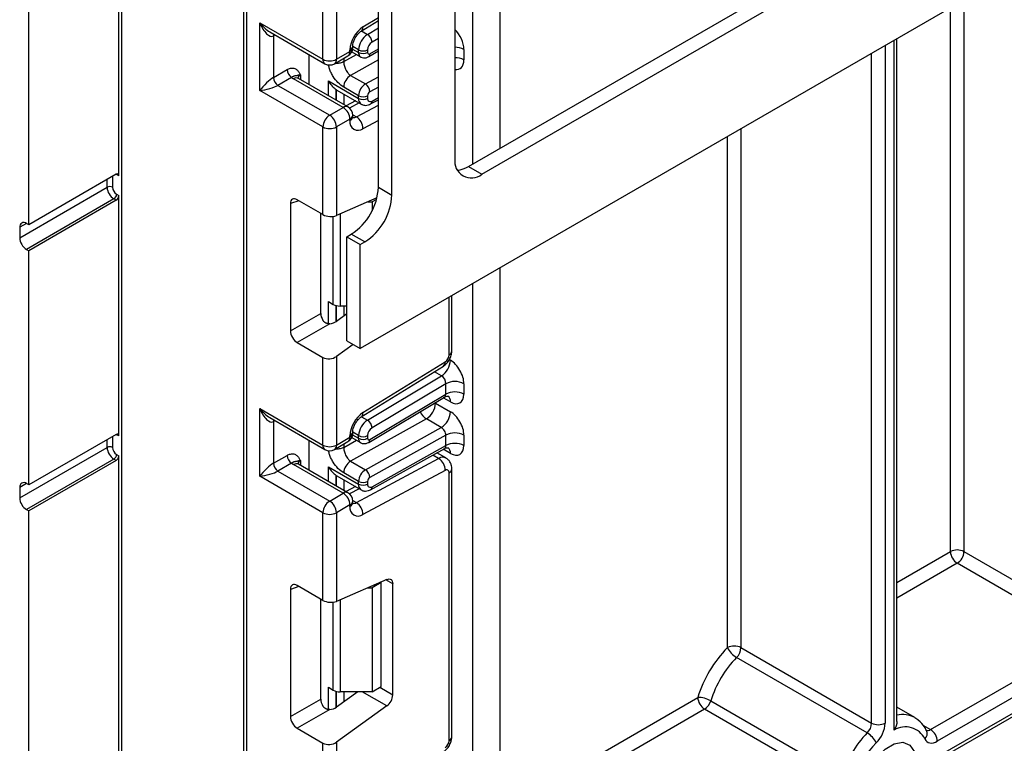
# Model space of a CAD drawing. Units: millimetres. Extents: x 0 to 418, y -29 to 291.
# Drawn here: x 321 to 336, y 178 to 190 of the extents above; entities that cross this region are included whole.
import ezdxf

# ---------------------------------------------------------------- set-up
doc = ezdxf.new("R2010")
doc.units = ezdxf.units.MM

msp = doc.modelspace()

# ---------------------------------------------------------------- linework, layer by layer
at = {"color": 7, "linetype": 'Continuous', "lineweight": 25}
for p, q in [((396.551741, 225.289269), (325.911774, 184.509684)), ((322.164108, 194.593625), (322.164108, 176.221456)), ((324.07886, 193.488262), (324.07886, 147.521789)), ((322.121681, 187.220257), (322.121681, 192.005186)), ((327.60883, 187.367378), (335.104162, 191.694341)), ((327.679541, 187.408198), (327.679541, 191.572397)), ((327.820962, 187.244917), (335.316294, 191.57188)), ((328.103805, 191.375303), (328.103805, 187.653121)), ((320.707468, 186.452841), (320.707468, 191.188778)), ((327.396698, 190.765296), (327.396698, 187.489919)), ((325.324875, 189.048076), (325.324875, 190.423758)), ((325.537007, 190.438797), (325.537007, 189.048076)), ((326.194616, 187.040894), (326.194616, 190.316272)), ((326.406749, 186.918433), (326.406749, 190.19381)), ((325.926623, 189.490272), (326.194616, 189.655788)), ((324.334926, 189.619561), (325.324875, 189.048076)), ((324.334926, 188.558058), (324.334926, 189.619561)), ((324.491008, 189.478718), (325.355947, 188.979399)), ((324.547058, 189.415426), (324.547058, 188.762194)), ((334.334923, 178.656826), (334.334923, 189.372265)), ((325.537007, 189.048076), (325.749139, 189.170537)), ((325.749139, 189.170537), (325.749139, 189.193662)), ((325.793073, 189.231768), (325.793073, 189.254893)), ((325.884904, 189.155257), (325.884904, 189.196753)), ((326.026325, 189.196753), (326.026325, 189.155257)), ((326.042875, 189.090177), (326.194616, 189.180834)), ((327.538119, 189.203285), (327.538119, 189.039952)), ((325.107086, 188.652884), (325.107086, 189.123063)), ((325.505935, 188.979399), (325.718067, 189.10186)), ((325.778, 189.166232), (325.915976, 189.08658)), ((324.547058, 188.762194), (324.762157, 188.886368)), ((324.832867, 188.763893), (324.617768, 188.639719)), ((325.643073, 188.292746), (324.865256, 188.74177)), ((325.718067, 188.300172), (324.94025, 188.749196)), ((325.410848, 188.709173), (325.884904, 188.435506)), ((325.759476, 188.796521), (325.992821, 188.661813)), ((325.324875, 187.986573), (324.334926, 188.558058)), ((324.617768, 188.639719), (325.430941, 188.170284)), ((325.531645, 188.572218), (325.543111, 188.565229)), ((325.543083, 188.565182), (325.926333, 188.343937)), ((325.884904, 188.477052), (325.651558, 188.611759)), ((325.834903, 188.396718), (325.687724, 188.317688)), ((325.884904, 188.435506), (325.884904, 188.477052)), ((326.026325, 188.477052), (326.026325, 188.435506)), ((326.07376, 188.347435), (326.194616, 188.414768)), ((325.430941, 188.170284), (325.643073, 188.292746)), ((325.749139, 188.109034), (325.537007, 187.986573)), ((325.749139, 188.085909), (325.749139, 188.109034)), ((325.793073, 188.147139), (325.793073, 188.170264)), ((325.324875, 186.610891), (325.324875, 187.986573)), ((325.537007, 187.986573), (325.537007, 186.595852)), ((327.60883, 187.367378), (327.820962, 187.244917)), ((322.079255, 187.244757), (320.707468, 186.452841)), ((322.022686, 187.203917), (322.022686, 187.040609)), ((322.121681, 187.220257), (322.086326, 187.240667)), ((320.566046, 186.248693), (321.937834, 187.040609)), ((326.194616, 187.040894), (326.406749, 186.918433)), ((322.0439, 186.856897), (320.672113, 186.064981)), ((322.079255, 186.836487), (322.0439, 186.856897)), ((322.086326, 186.930382), (322.121681, 186.909972)), ((322.121681, 183.137553), (322.121681, 186.909972)), ((326.172667, 186.872682), (325.537007, 186.595852)), ((322.079255, 186.836487), (320.707468, 186.044571)), ((324.814416, 186.784004), (324.814416, 184.786719)), ((325.324875, 186.610891), (324.919691, 186.844798)), ((326.029029, 186.810128), (326.097036, 186.810128)), ((326.166814, 186.85041), (326.097036, 186.810128)), ((326.097036, 186.810128), (326.097036, 186.671969)), ((325.290773, 185.061723), (325.290773, 186.630577)), ((320.566046, 186.412001), (320.566046, 186.248693)), ((320.707468, 186.452841), (320.672113, 186.473252)), ((325.699642, 186.265227), (325.770352, 186.306047)), ((325.699642, 186.265227), (325.911774, 186.142766)), ((325.699642, 184.632145), (325.699642, 186.265227)), ((325.982484, 186.183586), (325.770352, 186.306047)), ((325.911774, 186.142766), (325.982484, 186.183586)), ((325.911774, 184.509684), (325.911774, 186.142766)), ((320.672113, 186.064981), (320.707468, 186.044571)), ((320.707468, 182.370137), (320.707468, 186.044571)), ((328.103805, 185.775117), (328.103805, 99.319576)), ((327.679541, 99.074654), (327.679541, 185.530194)), ((327.348708, 184.469908), (327.348708, 185.339209)), ((325.410848, 185.246611), (325.487416, 185.202409)), ((325.699642, 185.177046), (325.593482, 185.177046)), ((324.814416, 184.786719), (325.290773, 185.061723)), ((325.699642, 185.052454), (325.537007, 184.935507)), ((325.430913, 184.899509), (324.919691, 184.604376)), ((324.919691, 184.604376), (325.324875, 184.370469)), ((325.799684, 184.574392), (325.537007, 184.385507)), ((325.699642, 184.632145), (325.911774, 184.509684)), ((325.537007, 184.385507), (325.537007, 182.994786)), ((325.324875, 182.994786), (325.324875, 184.370469)), ((325.926623, 183.436982), (327.21611, 184.233387)), ((325.953868, 183.503373), (327.243355, 184.299778)), ((326.023857, 183.386963), (327.187034, 184.081897)), ((327.255277, 183.957935), (326.095802, 183.265214)), ((327.255277, 183.794627), (327.255277, 183.957935)), ((327.538119, 183.957935), (327.538119, 183.794627)), ((326.062297, 183.081889), (327.255277, 183.794627)), ((326.042875, 183.036863), (327.233259, 183.748051)), ((327.092642, 183.652139), (327.325987, 183.517432)), ((324.334926, 183.566272), (325.324875, 182.994786)), ((324.334926, 182.504769), (324.334926, 183.566272)), ((324.491008, 183.425429), (325.355947, 182.92611)), ((324.547058, 183.362137), (324.547058, 182.708904)), ((326.948753, 183.40579), (325.759476, 182.743207)), ((327.182098, 183.271083), (326.948753, 183.40579)), ((322.079255, 183.162053), (320.707468, 182.370137)), ((322.121681, 183.137553), (322.086326, 183.157963)), ((325.793073, 183.178478), (325.793073, 183.201604)), ((325.884904, 183.101943), (325.884904, 183.143464)), ((325.992821, 182.608499), (327.182098, 183.271083)), ((326.026325, 183.143464), (326.026325, 183.101943)), ((327.255277, 183.149971), (326.062297, 182.485325)), ((327.255277, 182.986663), (327.255277, 183.149971)), ((327.538119, 183.149971), (327.538119, 182.986663)), ((322.022686, 183.121213), (322.022686, 182.957905)), ((325.107086, 182.599594), (325.107086, 183.069774)), ((325.505935, 182.92611), (325.718067, 183.048571)), ((325.537007, 182.994786), (325.749139, 183.117248)), ((325.749139, 183.117248), (325.749139, 183.140373)), ((325.77799, 183.112924), (325.915976, 183.033266)), ((320.566046, 182.165989), (321.937834, 182.957905)), ((322.086326, 182.847678), (322.121681, 182.827268)), ((324.547058, 182.708904), (324.762157, 182.833078)), ((326.07376, 182.294146), (327.235877, 182.941597)), ((326.095802, 182.340683), (327.255277, 182.986663)), ((327.255059, 182.792757), (327.114434, 182.873938)), ((322.0439, 182.774193), (320.672113, 181.982277)), ((322.079255, 182.753783), (320.707468, 181.961867)), ((322.079255, 182.753783), (322.0439, 182.774193)), ((322.121681, 177.095151), (322.121681, 182.827268)), ((324.832867, 182.710604), (324.617768, 182.58643)), ((325.643073, 182.239456), (324.865256, 182.688481)), ((325.718067, 182.246883), (324.94025, 182.695907)), ((325.759476, 182.743207), (325.992821, 182.608499)), ((325.851504, 182.091768), (327.140991, 182.784174)), ((334.862544, 178.530693), (342.218858, 182.777403)), ((324.617768, 182.58643), (325.430941, 182.116995)), ((325.410848, 182.655883), (325.884904, 182.382217)), ((325.884904, 182.423738), (325.651558, 182.558445)), ((327.243355, 182.5984), (325.953868, 181.905994)), ((327.304774, 178.355388), (327.304774, 182.560413)), ((327.348708, 178.416619), (327.348708, 182.621643)), ((342.324924, 182.593691), (334.96861, 178.346982)), ((320.707468, 182.370137), (320.672113, 182.390548)), ((325.324875, 181.933283), (324.334926, 182.504769)), ((325.531645, 182.518929), (325.543111, 182.511939)), ((325.543083, 182.511893), (325.926333, 182.290648)), ((325.884904, 182.382217), (325.884904, 182.423738)), ((326.026325, 182.423738), (326.026325, 182.382217)), ((334.811886, 178.011545), (342.481647, 182.439204)), ((320.566046, 182.329297), (320.566046, 182.165989)), ((325.430941, 182.116995), (325.643073, 182.239456)), ((325.834903, 182.343429), (325.687724, 182.264399)), ((334.840523, 177.977337), (342.353902, 182.314719)), ((325.793073, 182.09385), (325.793073, 182.116975)), ((320.672113, 181.982277), (320.707468, 181.961867)), ((320.707468, 176.327735), (320.707468, 181.961867)), ((325.324875, 180.557601), (325.324875, 181.933283)), ((325.749139, 182.055745), (325.537007, 181.933283)), ((325.537007, 181.933283), (325.537007, 180.542563)), ((325.749139, 182.032619), (325.749139, 182.055745)), ((335.387005, 181.323523), (336.589086, 180.629576)), ((336.48302, 180.445864), (335.280939, 181.139811)), ((326.327751, 180.886932), (325.537007, 180.542563)), ((326.238457, 180.838479), (326.097036, 180.756839)), ((326.238457, 180.838479), (326.229013, 180.843931)), ((326.238457, 179.205398), (326.238457, 180.838479)), ((324.814416, 180.730715), (324.814416, 178.733429)), ((325.324875, 180.557601), (324.919691, 180.791509)), ((326.029029, 180.756839), (326.097036, 180.756839)), ((326.097036, 180.756839), (326.097036, 179.123757)), ((326.420891, 179.076159), (326.420891, 180.819132)), ((325.290773, 179.008434), (325.290773, 180.577288)), ((331.886826, 179.815858), (333.937436, 178.632066)), ((333.868262, 178.4773), (331.817653, 179.661092)), ((325.410848, 179.193322), (325.487416, 179.149119)), ((325.872909, 179.123757), (325.537007, 178.882218)), ((326.097036, 179.123757), (325.593482, 179.123757)), ((326.097036, 179.123757), (326.238457, 179.205398)), ((324.814416, 178.733429), (325.290773, 179.008434)), ((331.41288, 178.981382), (333.463489, 177.79759)), ((325.430913, 178.84622), (324.919691, 178.551087)), ((326.327751, 178.900822), (325.537007, 178.332218)), ((333.365881, 177.666688), (331.315271, 178.85048)), ((334.614172, 178.719777), (334.334923, 178.880984)), ((324.919691, 178.551087), (325.324875, 178.317179)), ((325.324875, 176.941497), (325.324875, 178.317179)), ((325.537007, 178.332218), (325.537007, 176.941497))]:
    msp.add_line(p, q, dxfattribs=at)
at = {"color": 8, "linetype": 'Continuous', "lineweight": 25}
for p, q in [((324.122794, 193.462899), (324.122794, 147.287344)), ((335.387005, 189.979618), (335.387005, 181.323523)), ((335.174873, 181.323523), (335.174873, 189.857157)), ((325.953868, 189.556663), (326.194616, 189.705352)), ((325.931739, 189.493431), (326.023857, 189.440252)), ((326.023857, 189.440252), (326.194616, 189.542272)), ((324.573851, 189.430894), (324.547058, 189.415426)), ((326.194616, 189.377539), (326.095802, 189.318503)), ((334.290989, 178.522558), (334.290989, 189.346902)), ((325.790081, 189.209997), (325.884904, 189.155257)), ((325.884904, 189.196753), (325.793073, 189.249766)), ((326.062297, 189.135203), (326.194616, 189.214256)), ((334.149568, 189.265261), (334.149568, 178.632066)), ((325.651558, 189.011596), (325.852215, 189.123389)), ((325.651558, 189.063466), (325.651558, 189.011596)), ((326.194616, 189.038951), (325.759476, 188.796521)), ((333.937436, 178.632066), (333.937436, 189.1428)), ((324.971322, 188.802981), (324.971322, 188.731259)), ((325.410848, 188.477526), (325.410848, 188.709173)), ((325.992821, 188.661813), (326.194616, 188.77424)), ((325.531056, 188.572603), (325.531056, 188.408131)), ((325.531645, 188.407791), (325.531645, 188.572218)), ((326.194616, 188.612358), (326.062297, 188.538639)), ((325.651853, 188.502391), (325.651853, 188.338396)), ((326.095802, 188.393972), (326.194616, 188.449025)), ((325.891983, 188.363767), (325.74185, 188.28315)), ((325.851504, 188.145057), (326.194616, 188.329296)), ((325.792822, 188.178933), (325.851504, 188.145057)), ((326.194616, 188.088556), (325.953868, 187.959283)), ((331.886826, 187.959008), (331.886826, 179.815858)), ((331.674694, 179.815858), (331.674694, 187.836547)), ((321.937834, 187.040609), (321.937834, 187.163117)), ((322.015002, 187.207665), (322.022686, 187.203917)), ((322.023134, 187.212359), (322.022686, 187.203917)), ((322.086326, 187.240667), (322.078802, 187.244496)), ((322.085816, 187.24795), (322.086326, 187.240667)), ((324.949187, 186.827771), (324.814416, 186.784004)), ((325.487416, 185.202409), (325.487416, 186.582709)), ((325.593482, 186.620447), (325.593482, 185.177046)), ((320.67213, 186.473242), (320.566046, 186.412001)), ((327.304774, 184.408678), (327.304774, 185.313846)), ((325.410848, 184.899493), (325.410848, 185.246611)), ((325.531056, 185.184902), (325.531056, 184.931433)), ((325.531645, 184.931819), (325.531645, 185.184747)), ((325.651853, 185.177046), (325.651853, 185.01809)), ((327.30914, 184.335122), (327.325987, 184.325396)), ((327.187034, 184.081897), (327.075283, 184.14641)), ((327.092642, 183.652139), (327.082091, 183.657737)), ((327.092642, 183.66404), (327.092642, 183.652139)), ((327.325987, 183.672089), (327.214164, 183.736643)), ((324.573851, 183.377604), (324.547058, 183.362137)), ((325.931739, 183.440142), (326.023857, 183.386963)), ((322.086326, 183.157963), (322.078802, 183.161792)), ((322.085816, 183.165242), (322.086326, 183.157963)), ((325.790078, 183.156685), (325.884904, 183.101943)), ((325.884904, 183.143464), (325.793073, 183.196477)), ((321.937834, 182.957905), (321.937834, 183.080412)), ((322.015002, 183.124961), (322.022686, 183.121213)), ((322.023134, 183.129655), (322.022686, 183.121213)), ((325.651558, 182.958282), (325.852215, 183.070074)), ((325.651558, 183.010176), (325.651558, 182.958282)), ((327.140991, 182.784174), (327.048821, 182.837383)), ((327.325987, 182.864124), (327.213439, 182.929097)), ((324.971322, 182.749692), (324.971322, 182.67797)), ((325.410848, 182.424237), (325.410848, 182.655883)), ((320.67213, 182.390538), (320.566046, 182.329297)), ((325.531056, 182.519314), (325.531056, 182.354842)), ((325.531645, 182.354502), (325.531645, 182.518929)), ((325.651853, 182.449102), (325.651853, 182.285107)), ((325.891983, 182.310477), (325.74185, 182.229861)), ((325.792822, 182.125644), (325.851504, 182.091768)), ((334.334923, 180.83863), (335.174873, 181.323523)), ((335.280939, 181.139811), (334.334923, 180.593688)), ((326.420891, 180.819132), (326.313897, 180.880899)), ((324.949187, 180.774481), (324.814416, 180.730715)), ((325.487416, 179.149119), (325.487416, 180.52942)), ((325.593482, 180.567158), (325.593482, 179.123757)), ((325.410848, 178.846203), (325.410848, 179.193322)), ((325.531056, 179.131612), (325.531056, 178.878144)), ((325.531645, 178.87853), (325.531645, 179.131458)), ((325.651853, 179.123757), (325.651853, 178.964801)), ((326.327751, 178.900822), (325.941574, 179.123757)), ((326.217737, 179.193437), (326.420891, 179.076159)), ((328.103805, 177.241482), (331.209205, 179.034192)), ((331.315271, 178.85048), (328.103805, 176.99654)), ((334.751473, 178.594813), (334.862544, 178.530693))]:
    msp.add_line(p, q, dxfattribs=at)
at = {"color": 8, "linetype": 'Continuous', "lineweight": 25, "flags": 128}
for points in [[(324.552329, 189.443318), (324.548416, 189.430572), (324.547058, 189.415426)], [(324.552329, 183.390029), (324.548416, 183.377283), (324.547058, 183.362137)]]:
    msp.add_lwpolyline(points, dxfattribs=at)
at = {"color": 7, "linetype": 'Continuous', "lineweight": 25, "flags": 128}
for points in [[(326.327751, 180.886932), (326.346499, 180.893079), (326.36421, 180.894806), (326.380308, 180.892056), (326.394263, 180.884919), (326.405622, 180.873629), (326.414011, 180.858555), (326.419156, 180.840189), (326.420891, 180.819132)], [(334.614172, 178.719777), (334.633723, 178.707572), (334.635682, 178.706243)], [(334.773393, 178.383393), (334.787556, 178.359774), (334.805577, 178.341101), (334.827072, 178.327772), (334.851581, 178.320072), (334.878585, 178.318164), (334.907506, 178.322089), (334.937729, 178.331764), (334.96861, 178.346982)], [(334.63747, 178.033337), (334.61231, 177.854042), (334.539865, 177.667324), (334.428874, 177.495704), (334.292723, 177.359881), (334.147834, 177.276239), (334.011683, 177.254865), (333.900691, 177.298337), (333.828247, 177.401412), (333.803087, 177.551659), (333.828247, 177.730954), (333.900691, 177.917672), (334.011683, 178.089292), (334.147834, 178.225115), (334.292723, 178.308757), (334.428874, 178.330131), (334.539865, 178.286659), (334.61231, 178.183583), (334.63747, 178.033337)]]:
    msp.add_lwpolyline(points, dxfattribs=at)
at = {"color": 7, "linetype": 'Continuous', "lineweight": 25}
for centre, radius, start, end in [((326.211947, 189.171876), 0.463321, 123.8500426, 177.3047975), ((326.19272, 189.182494), 0.308147, 123.2297059, 177.347685), ((325.940051, 189.308598), 0.156065, 3.638848, 57.5208495), ((325.643073, 189.231768), 0.15, 299.9973117, 0), ((325.955614, 189.333224), 0.153702, 242.6096722, 297.3903278), ((326.180233, 189.189623), 0.154073, 123.2297059, 177.347685), ((325.430941, 189.252782), 0.230553, 242.6096722, 297.3903278), ((325.955614, 189.291728), 0.153702, 242.6096722, 297.3903278), ((326.047995, 189.151838), 0.021938, 171.0343084, 310.6868113), ((324.915678, 188.893354), 0.15368, 182.6054785, 237.3945217), ((325.430941, 189.109306), 0.15, 240.0026883, 299.9973117), ((324.700579, 188.76918), 0.15368, 182.6054785, 237.3945217), ((324.988547, 188.95704), 0.248077, 231.1305516, 240.1989179), ((325.881222, 188.601513), 0.229892, 121.9772038, 177.4454045), ((326.114568, 188.466805), 0.229892, 121.9772038, 177.4454045), ((325.910954, 188.534455), 0.151401, 1.5834691, 57.2669093), ((325.955614, 188.613523), 0.153702, 242.6096722, 297.3903278), ((325.955614, 188.571977), 0.153702, 242.6096722, 297.3903278), ((326.069212, 188.42837), 0.043476, 170.5526953, 307.7046863), ((326.10288, 188.473636), 0.076631, 121.9772038, 177.4454045), ((325.518857, 188.098555), 0.230521, 2.6054785, 57.3945217), ((325.643073, 188.170264), 0.15, 0, 60.0026883), ((325.555158, 187.976094), 0.230521, 122.6054783, 177.3945215), ((325.306725, 187.976094), 0.230521, 2.6054785, 57.3945217), ((325.730052, 187.957046), 0.223828, 0.5726653, 57.1382226), ((325.430941, 188.191279), 0.230553, 242.6096722, 297.3903278), ((325.877176, 188.064103), 0.12988, 170.3348341, 306.1912131), ((327.655343, 187.447962), 0.262026, 170.785963, 309.2032852), ((327.405654, 187.69125), 0.382327, 274.2956407, 302.101435), ((322.095817, 187.224453), 0.026203, 350.785963, 129.2032852), ((321.98026, 186.958726), 0.092221, 62.6096722, 117.3903278), ((322.168116, 187.051088), 0.230521, 182.6054785, 237.3945217), ((322.160856, 187.046896), 0.138312, 182.6054785, 237.3945217), ((325.273487, 187.082811), 0.922083, 302.6054783, 357.3945215), ((321.994213, 186.934573), 0.092208, 302.6054783, 357.3945215), ((322.029568, 186.914163), 0.092208, 302.6054783, 357.3945215), ((325.485619, 186.960349), 0.922083, 302.6054783, 357.3945215), ((320.630708, 186.42249), 0.065506, 50.7967148, 189.214037), ((320.796329, 186.259172), 0.230521, 182.6054785, 237.3945217), ((325.589161, 185.393438), 0.216435, 241.9597609, 271.1440967), ((327.165932, 184.415214), 0.138996, 303.8500426, 357.3047975), ((327.018171, 184.339656), 0.308147, 303.2297059, 357.347685), ((327.396698, 183.684993), 0.307404, 62.6096722, 117.3903278), ((327.396698, 183.521685), 0.307404, 62.6096722, 117.3903278), ((326.786423, 183.665801), 0.306523, 301.9772038, 357.4454045), ((326.211947, 183.118586), 0.463321, 123.8500426, 177.3047975), ((327.019769, 183.531094), 0.306523, 301.9772038, 357.4454045), ((326.19272, 183.129204), 0.308147, 123.2297059, 177.347685), ((325.940051, 183.255309), 0.156065, 3.638848, 57.5208495), ((322.095817, 183.141749), 0.026203, 350.785963, 129.2032852), ((325.643073, 183.178478), 0.15, 299.9973117, 0), ((325.955614, 183.279935), 0.153702, 242.6096722, 297.3903278), ((326.180233, 183.136334), 0.154073, 123.2297059, 177.347685), ((327.396698, 182.877029), 0.307404, 62.6096722, 117.3903278), ((325.430941, 183.199493), 0.230553, 242.6096722, 297.3903278), ((325.955614, 183.238414), 0.153702, 242.6096722, 297.3903278), ((326.047995, 183.098524), 0.021938, 171.0343084, 310.6868113), ((327.396698, 182.713721), 0.307404, 62.6096722, 117.3903278), ((321.98026, 182.876022), 0.092221, 62.6096722, 117.3903278), ((322.168116, 182.968384), 0.230521, 182.6054785, 237.3945217), ((322.160856, 182.964192), 0.138312, 182.6054785, 237.3945217), ((321.994213, 182.851869), 0.092208, 302.6054783, 357.3945215), ((324.915678, 182.840064), 0.15368, 182.6054785, 237.3945217), ((325.430941, 183.056017), 0.15, 240.0026883, 299.9973117), ((322.029568, 182.831459), 0.092208, 302.6054783, 357.3945215), ((324.700579, 182.71589), 0.15368, 182.6054785, 237.3945217), ((324.988547, 182.903751), 0.248077, 231.1305516, 240.1989179), ((325.881222, 182.548198), 0.229892, 121.9772038, 177.4454045), ((327.019539, 182.596163), 0.223828, 0.5726653, 57.1382226), ((326.114568, 182.413491), 0.229892, 121.9772038, 177.4454045), ((325.910954, 182.481141), 0.151401, 1.5834691, 57.2669093), ((327.266363, 182.566954), 0.038964, 350.3348341, 126.1912131), ((320.630708, 182.339786), 0.065506, 50.7967148, 189.214037), ((325.955614, 182.560209), 0.153702, 242.6096722, 297.3903278), ((325.955614, 182.518688), 0.153702, 242.6096722, 297.3903278), ((326.069212, 182.37508), 0.043476, 170.5526953, 307.7046863), ((326.10288, 182.420322), 0.076631, 121.9772038, 177.4454045), ((325.518857, 182.045266), 0.230521, 2.6054785, 57.3945217), ((325.643073, 182.116975), 0.15, 0, 60.0026883), ((320.796329, 182.176468), 0.230521, 182.6054785, 237.3945217), ((325.555158, 181.922804), 0.230521, 122.6054783, 177.3945215), ((325.306725, 181.922804), 0.230521, 2.6054785, 57.3945217), ((325.730052, 181.903757), 0.223828, 0.5726653, 57.1382226), ((325.430941, 182.13799), 0.230553, 242.6096722, 297.3903278), ((325.877176, 182.010814), 0.12988, 170.3348341, 306.1912131), ((335.280939, 181.118816), 0.230553, 62.6096722, 117.3903278), ((335.405155, 181.334002), 0.230521, 182.6054785, 237.3945217), ((335.156722, 181.334002), 0.230521, 302.6054783, 357.3945215), ((333.051407, 178.466579), 1.927665, 135.5766101, 162.8750791), ((331.78076, 179.611151), 0.230553, 62.6096722, 117.3903278), ((332.003674, 179.97633), 0.366032, 206.0024758, 239.4552111), ((331.652679, 179.827669), 0.234445, 314.7228296, 357.1122303), ((333.014795, 178.487806), 1.67623, 135.5766101, 162.8750791), ((325.589161, 179.340149), 0.216435, 241.9597609, 271.1440967), ((326.187371, 179.087799), 0.233809, 306.8987058, 357.1463053), ((331.213011, 178.629705), 0.404505, 60.3891676, 90.5391015), ((331.439488, 179.044671), 0.230521, 182.6054785, 237.3945217), ((331.188575, 179.046795), 0.233648, 302.8370895, 343.7419826), ((333.703289, 178.643877), 0.234445, 314.7228296, 357.1122303), ((334.043502, 178.836773), 0.230553, 242.6096722, 297.3903278), ((333.681273, 178.655689), 0.46889, 314.7228296, 357.1122303), ((334.468732, 178.233), 0.339759, 26.2727113, 121.5433774), ((334.738327, 178.336502), 0.230521, 2.6054785, 57.3945217), ((327.165932, 178.361924), 0.138996, 303.8500426, 357.3047975), ((335.065404, 177.304014), 1.67623, 135.5766101, 162.8750791), ((333.682241, 178.162062), 0.366032, 26.0024758, 59.4552111), ((335.028791, 177.325241), 1.424796, 135.5766101, 162.8750791)]:
    msp.add_arc(centre, radius, start, end, dxfattribs=at)
at = {"color": 8, "linetype": 'Continuous', "lineweight": 25}
for centre, radius, start, end in [((325.883141, 189.546957), 0.07139, 307.0878488, 7.8137127), ((325.677786, 189.161452), 0.071929, 304.0563508, 7.2558296), ((325.717964, 189.262427), 0.075501, 294.3876371, 354.1564223), ((325.718005, 189.239253), 0.075441, 294.3746583, 354.3052007), ((327.40246, 188.948579), 0.288581, 61.9597609, 91.1440967), ((325.398375, 189.039963), 0.073947, 173.7011524, 234.9866672), ((325.465654, 189.038991), 0.071929, 304.0563509, 7.2558295), ((325.959897, 189.147808), 0.075362, 174.3271649, 234.262865), ((326.013613, 189.129501), 0.049017, 306.6560554, 6.6795978), ((327.40246, 188.785246), 0.288581, 61.9597609, 91.1440967), ((324.909194, 188.680438), 0.075447, 65.692881, 125.6175775), ((325.006444, 188.729567), 0.081383, 115.5669511, 161.5784172), ((325.982965, 188.424749), 0.09865, 173.7400683, 235.177601), ((325.687011, 188.231413), 0.075447, 65.692881, 125.6175775), ((326.045421, 188.389345), 0.050593, 304.0806119, 5.24772), ((325.718005, 188.17775), 0.075441, 294.3746583, 354.3052007), ((325.718005, 188.154625), 0.075441, 294.3746583, 354.3052007), ((325.80932, 188.211439), 0.078651, 257.7871198, 302.4343877), ((327.27364, 184.477394), 0.075441, 294.3746583, 354.3052007), ((327.172415, 184.290104), 0.071597, 307.6109559, 7.7649797), ((327.226058, 183.682032), 0.100423, 354.3173313, 54.3748169), ((325.883141, 183.493668), 0.07139, 307.0878488, 7.8137127), ((327.084819, 183.618737), 0.252706, 202.9225771, 237.4226316), ((325.717964, 183.209137), 0.075501, 294.3876371, 354.1564223), ((325.718005, 183.185964), 0.075441, 294.3746583, 354.3052007), ((325.398375, 182.986673), 0.073947, 173.7011525, 234.9866671), ((325.465654, 182.985702), 0.071929, 304.0563509, 7.2558295), ((325.677786, 183.108163), 0.071929, 304.0563509, 7.2558295), ((325.959897, 183.094494), 0.075362, 174.3271649, 234.262865), ((326.013629, 183.076184), 0.049001, 306.59907, 6.6847367), ((327.227796, 182.874856), 0.098776, 353.7630305, 54.9247891), ((324.909194, 182.627149), 0.075447, 65.692881, 125.6175775), ((325.006444, 182.676278), 0.081383, 115.5669511, 161.5784172), ((327.205475, 182.68734), 0.11634, 63.9357491, 123.6603514), ((327.276991, 182.62672), 0.071893, 292.7339809, 355.9939918), ((325.982965, 182.37146), 0.09865, 173.7400683, 235.177601), ((325.687011, 182.178124), 0.075447, 65.692881, 125.6175775), ((326.046841, 182.335385), 0.049247, 303.1258164, 6.1761536), ((325.718005, 182.124461), 0.075441, 294.3746583, 354.3052007), ((325.718005, 182.101336), 0.075441, 294.3746583, 354.3052007), ((325.80932, 182.15815), 0.078651, 257.7871198, 302.4343877), ((334.425604, 178.370039), 0.397334, 61.66785, 103.1924827), ((334.697148, 178.467552), 0.11356, 312.1753632, 20.9917759), ((334.818865, 178.590484), 0.074045, 244.1089561, 306.1492189), ((327.27364, 178.424105), 0.075441, 294.3746583, 354.3052007)]:
    msp.add_arc(centre, radius, start, end, dxfattribs=at)
at = {"color": 7, "linetype": 'Continuous', "lineweight": 25}
for centre, major_axis, ratio, start_param, end_param in [((324.440992, 189.680792), (-0.097886, 0.269184), 0.422233888, 1.645215968, 3.216012295), ((324.440992, 188.619289), (0.147085, 0.15287), 0.192492992, 0.587941297, 2.158737624), ((324.440992, 188.619289), (0.205922, 0.050963), 0.19237751, 4.124394314, 5.695190641), ((325.743482, 188.680428), (0.282843, 0), 0.577381545, 3.862752007, 3.865898988), ((324.921278, 186.720481), (-0.076116, 0.131851), 0.568868941, 5.505292396, 7.06123604), ((325.430941, 186.657082), (0.149829, -0.014252), 0.503002124, 3.974801437, 5.545597764), ((325.397636, 185.001866), (-0.074994, 0.129907), 0.586021532, 0.792908248, 1.614742594), ((325.430941, 184.996738), (0.149545, 0.018171), 0.642645436, 4.634274569, 5.419858951), ((324.921278, 184.726861), (-0.074994, 0.129907), 0.586021532, 0.792908248, 2.348851892), ((325.430941, 184.446738), (0.149545, 0.018171), 0.642645436, 3.849062624, 5.419858951), ((327.325987, 184.080396), (-0.149965, 0.259854), 0.577381518, 3.92722441, 5.498020737), ((327.184566, 183.998756), (-0.047233, 0.088223), 0.597122399, 3.946567825, 5.517364151), ((327.325987, 183.917088), (-0.149965, 0.259854), 0.577381518, 2.356428083, 3.92722441), ((324.440992, 183.627503), (-0.097886, 0.269184), 0.422233888, 1.645215968, 3.216012295), ((327.325987, 183.272432), (-0.149965, 0.259854), 0.577381518, 3.92722441, 5.498020737), ((327.184566, 183.190791), (-0.052485, 0.085197), 0.556932685, 3.91153404, 5.482330367), ((327.325987, 183.109124), (-0.149965, 0.259854), 0.577381518, 2.356428083, 3.92722441), ((324.440992, 182.566), (0.147085, 0.15287), 0.192492992, 0.587941297, 2.158737624), ((324.440992, 182.566), (0.205922, 0.050963), 0.19237751, 4.124394314, 5.695190641), ((325.743482, 182.627139), (0.282843, 0), 0.577381545, 3.862752007, 3.865898988), ((324.921278, 180.667192), (-0.076116, 0.131851), 0.568868941, 5.505292396, 7.06123604), ((325.430941, 180.603793), (0.149829, -0.014252), 0.503002124, 3.974801437, 5.545597764), ((325.397636, 178.948577), (-0.074994, 0.129907), 0.586021532, 0.792908248, 1.614742594), ((325.430941, 178.943449), (0.149545, 0.018171), 0.642645436, 4.634274569, 5.419858951), ((324.921278, 178.673572), (-0.074994, 0.129907), 0.586021532, 0.792908248, 2.348851892), ((325.430941, 178.393449), (0.149545, 0.018171), 0.642645436, 3.849062624, 5.419858951)]:
    msp.add_ellipse(centre, major_axis=major_axis, ratio=ratio, start_param=start_param, end_param=end_param, dxfattribs=at)
at = {"color": 8, "linetype": 'Continuous', "lineweight": 25}
for centre, major_axis, ratio, start_param, end_param in [((324.440992, 189.680792), (-0.184178, 0.219354), 0.422236431, 1.496324231, 2.281803659), ((327.325987, 189.325746), (-0.149965, 0.259854), 0.577381518, 3.92722441, 5.158183827), ((327.325987, 189.162413), (-0.149965, 0.259854), 0.577381518, 2.696264993, 3.92722441), ((327.184566, 183.835447), (-0.047233, 0.088223), 0.597122399, 3.169665462, 3.946567825), ((324.440992, 183.627503), (-0.184178, 0.219354), 0.422236431, 1.496324231, 2.281803659), ((327.184566, 183.027483), (-0.052485, 0.085197), 0.556932685, 3.117172891, 3.91153404)]:
    msp.add_ellipse(centre, major_axis=major_axis, ratio=ratio, start_param=start_param, end_param=end_param, dxfattribs=at)
at = {"color": 7, "linetype": 'Continuous', "lineweight": 25}
for points, knots in [([(325.793073, 189.254893), (325.79364, 189.265263), (325.794832, 189.287048), (325.807842, 189.334407), (325.8321, 189.387062), (325.866435, 189.437588), (325.901375, 189.473138), (325.919587, 189.485497), (325.926623, 189.490272)], [0, 0, 0, 0, 0.150774105, 0.316734622, 0.498668061, 0.690154861, 0.880303143, 1, 1, 1, 1]), ([(325.916337, 189.087261), (325.91755, 189.08627), (325.930209, 189.075926), (325.96106, 189.070091), (326.004012, 189.071181), (326.029424, 189.083602), (326.042875, 189.090177)], [0, 0, 0, 0, 0.03522655, 0.3676632, 0.665304677, 1, 1, 1, 1]), ([(324.762157, 188.886368), (324.780084, 188.894917), (324.818682, 188.913325), (324.873571, 188.912521), (324.917395, 188.888649), (324.946943, 188.850647), (324.961264, 188.823057), (324.968854, 188.807927), (324.970033, 188.805565), (324.971186, 188.803254), (324.971322, 188.802981)], [0, 0, 0, 0, 0.183987951, 0.396134741, 0.618944923, 0.805852047, 0.970289049, 0.970919424, 0.996567948, 1, 1, 1, 1]), ([(325.651558, 189.011596), (325.652812, 188.994316), (325.654784, 188.967126), (325.666352, 188.925387), (325.679599, 188.890649), (325.697411, 188.857856), (325.723381, 188.822747), (325.745561, 188.806631), (325.759476, 188.796521)], [0, 0, 0, 0, 0.224088514, 0.352603463, 0.491953961, 0.640035897, 0.774186484, 1, 1, 1, 1]), ([(324.971322, 188.802981), (324.97107, 188.802965), (324.969221, 188.80285), (324.965851, 188.802592), (324.958603, 188.801872), (324.949372, 188.800523), (324.939156, 188.798348), (324.9305, 188.79594), (324.92419, 188.793831), (324.91867, 188.79185), (324.913914, 188.790149), (324.909857, 188.789055), (324.906956, 188.788616), (324.904665, 188.788399), (324.902181, 188.788271), (324.898159, 188.788187), (324.893309, 188.788036), (324.885968, 188.787353), (324.876114, 188.785586), (324.863289, 188.781273), (324.852188, 188.775952), (324.842767, 188.770661), (324.836587, 188.766436), (324.832867, 188.763893)], [0, 0, 0, 0, 0.003317818, 0.024358706, 0.045422537, 0.104899513, 0.164992695, 0.225849246, 0.28726362, 0.327779536, 0.395482238, 0.463408062, 0.504210181, 0.52277431, 0.559910821, 0.603306702, 0.665514097, 0.702977048, 0.783961852, 0.86602531, 0.915873734, 0.949367538, 1, 1, 1, 1]), ([(324.94025, 188.749196), (324.933574, 188.75393), (324.922472, 188.761802), (324.923185, 188.761392), (324.923469, 188.761228)], [0, 0, 0, 0, 0.601338774, 1, 1, 1, 1]), ([(325.410848, 188.709173), (325.41105, 188.708803), (325.427257, 188.679219), (325.462929, 188.626346), (325.509511, 188.589599), (325.531056, 188.572603)], [0, 0, 0, 0, 0.0067528382, 0.5406086415, 1, 1, 1, 1]), ([(325.927746, 188.345556), (325.932009, 188.342417), (325.950211, 188.32901), (325.990764, 188.323772), (326.036401, 188.329273), (326.062464, 188.341943), (326.07376, 188.347435)], [0, 0, 0, 0, 0.102552754, 0.437937419, 0.756372617, 1, 1, 1, 1]), ([(325.795711, 188.125255), (325.795144, 188.126176), (325.794184, 188.127733), (325.793396, 188.141507), (325.793073, 188.147139)], [0, 0, 0, 0, 0.591063394, 1, 1, 1, 1]), ([(325.430913, 184.899509), (325.42774, 184.89934), (325.421375, 184.899001), (325.411776, 184.899285), (325.402157, 184.900237), (325.392689, 184.901963), (325.383474, 184.904469), (325.374524, 184.907788), (325.365808, 184.911993), (325.357777, 184.916889), (325.350493, 184.922308), (325.343906, 184.928135), (325.337727, 184.934578), (325.332575, 184.940893), (325.328305, 184.946817), (325.32602, 184.950439), (325.324875, 184.952253)], [0, 0, 0, 0, 0.075559671, 0.151519544, 0.228835699, 0.306676883, 0.382259126, 0.458429532, 0.536559343, 0.615412358, 0.684851557, 0.75479554, 0.826267264, 0.898237703, 0.949041725, 1, 1, 1, 1]), ([(327.215578, 184.233063), (327.233133, 184.246197), (327.268265, 184.272483), (327.312124, 184.33499), (327.342747, 184.404816), (327.34672, 184.448202), (327.348708, 184.469908)], [0, 0, 0, 0, 0.2495237703, 0.4993655148, 0.7495245024, 1, 1, 1, 1]), ([(327.234988, 183.745558), (327.241396, 183.750212), (327.258982, 183.762985), (327.287857, 183.761309), (327.289699, 183.760674), (327.290306, 183.760465)], [0, 0, 0, 0, 0.277598984, 0.761860896, 1, 1, 1, 1]), ([(325.793073, 183.201604), (325.79364, 183.211974), (325.794832, 183.233758), (325.807842, 183.281118), (325.8321, 183.333772), (325.866435, 183.384299), (325.901375, 183.419849), (325.919587, 183.432208), (325.926623, 183.436982)], [0, 0, 0, 0, 0.150774105, 0.316734622, 0.498668061, 0.690154861, 0.880303143, 1, 1, 1, 1]), ([(325.916337, 183.033947), (325.91755, 183.032956), (325.930209, 183.022612), (325.96106, 183.016777), (326.004012, 183.017867), (326.029424, 183.030288), (326.042875, 183.036863)], [0, 0, 0, 0, 0.03522655, 0.3676632, 0.665304677, 1, 1, 1, 1]), ([(324.762157, 182.833078), (324.780084, 182.841628), (324.818682, 182.860036), (324.873571, 182.859232), (324.917395, 182.835359), (324.946943, 182.797357), (324.961264, 182.769768), (324.968854, 182.754637), (324.970033, 182.752276), (324.971186, 182.749964), (324.971322, 182.749692)], [0, 0, 0, 0, 0.183987951, 0.396134741, 0.618944923, 0.805852047, 0.970289049, 0.970919424, 0.996567948, 1, 1, 1, 1]), ([(325.651558, 182.958282), (325.652812, 182.941002), (325.654784, 182.913812), (325.666352, 182.872073), (325.679599, 182.837335), (325.697411, 182.804541), (325.723381, 182.769433), (325.745561, 182.753317), (325.759476, 182.743207)], [0, 0, 0, 0, 0.224088514, 0.352603463, 0.491953961, 0.640035897, 0.774186484, 1, 1, 1, 1]), ([(327.237423, 182.93908), (327.243056, 182.943121), (327.259894, 182.955197), (327.287867, 182.953312), (327.289701, 182.952702), (327.290306, 182.9525)], [0, 0, 0, 0, 0.252080834, 0.753448852, 1, 1, 1, 1]), ([(324.971322, 182.749692), (324.97107, 182.749676), (324.969221, 182.749561), (324.965851, 182.749303), (324.958603, 182.748582), (324.949372, 182.747233), (324.939156, 182.745059), (324.9305, 182.742651), (324.92419, 182.740541), (324.91867, 182.738561), (324.913914, 182.73686), (324.909857, 182.735766), (324.906956, 182.735326), (324.904665, 182.735109), (324.902181, 182.734982), (324.898159, 182.734898), (324.893309, 182.734747), (324.885968, 182.734064), (324.876114, 182.732296), (324.863289, 182.727983), (324.852188, 182.722663), (324.842767, 182.717372), (324.836587, 182.713147), (324.832867, 182.710604)], [0, 0, 0, 0, 0.003317818, 0.024358706, 0.045422537, 0.104899513, 0.164992695, 0.225849246, 0.28726362, 0.327779536, 0.395482238, 0.463408062, 0.504210181, 0.52277431, 0.559910821, 0.603306702, 0.665514097, 0.702977048, 0.783961852, 0.86602531, 0.915873734, 0.949367538, 1, 1, 1, 1]), ([(324.94025, 182.695907), (324.933574, 182.700641), (324.922472, 182.708513), (324.923185, 182.708103), (324.923469, 182.707939)], [0, 0, 0, 0, 0.601338774, 1, 1, 1, 1]), ([(327.348708, 182.621643), (327.347577, 182.638228), (327.345257, 182.672264), (327.326552, 182.720233), (327.297492, 182.762945), (327.269907, 182.782397), (327.255996, 182.792207)], [0, 0, 0, 0, 0.235330274, 0.482967878, 0.739254877, 1, 1, 1, 1]), ([(325.410848, 182.655883), (325.41105, 182.655514), (325.427257, 182.625929), (325.462929, 182.573056), (325.509511, 182.53631), (325.531056, 182.519314)], [0, 0, 0, 0, 0.006752838, 0.540608642, 1, 1, 1, 1]), ([(325.927746, 182.292267), (325.932009, 182.289127), (325.950211, 182.275721), (325.990764, 182.270483), (326.036401, 182.275983), (326.062464, 182.288654), (326.07376, 182.294146)], [0, 0, 0, 0, 0.1025527543, 0.4379374185, 0.7563726165, 1, 1, 1, 1]), ([(325.795711, 182.071966), (325.795144, 182.072887), (325.794184, 182.074444), (325.793396, 182.088218), (325.793073, 182.09385)], [0, 0, 0, 0, 0.591063394, 1, 1, 1, 1]), ([(325.430913, 178.84622), (325.42774, 178.846051), (325.421375, 178.845712), (325.411776, 178.845996), (325.402157, 178.846947), (325.392689, 178.848673), (325.383474, 178.85118), (325.374524, 178.854499), (325.365808, 178.858704), (325.357777, 178.8636), (325.350493, 178.869019), (325.343906, 178.874845), (325.337727, 178.881289), (325.332575, 178.887604), (325.328305, 178.893527), (325.32602, 178.89715), (325.324875, 178.898964)], [0, 0, 0, 0, 0.075559671, 0.151519544, 0.228835699, 0.306676883, 0.382259126, 0.458429532, 0.536559343, 0.615412358, 0.684851557, 0.75479554, 0.826267264, 0.898237703, 0.949041725, 1, 1, 1, 1]), ([(334.803204, 178.508163), (334.786432, 178.540149), (334.74607, 178.617123), (334.67982, 178.669834), (334.6411, 178.700641)], [0, 0, 0, 0, 0.415540223, 1, 1, 1, 1]), ([(334.334842, 178.656827), (334.334851, 178.654775), (334.334874, 178.6494), (334.334095, 178.638845), (334.332519, 178.626907), (334.329776, 178.61306), (334.3266, 178.600761), (334.322631, 178.588241), (334.317999, 178.575508), (334.31264, 178.562807), (334.305739, 178.54839), (334.299012, 178.535853), (334.293571, 178.526707), (334.291182, 178.522869), (334.290989, 178.522558)], [0, 0, 0, 0, 0.045925207, 0.120307149, 0.232486391, 0.306974215, 0.422152348, 0.500636526, 0.581469866, 0.703206887, 0.784130897, 0.908358824, 0.992581046, 1, 1, 1, 1]), ([(327.215578, 178.179773), (327.233133, 178.192908), (327.268265, 178.219194), (327.312124, 178.281701), (327.342747, 178.351527), (327.34672, 178.394912), (327.348708, 178.416619)], [0, 0, 0, 0, 0.24952377, 0.499365515, 0.749524502, 1, 1, 1, 1])]:
    msp.add_open_spline(points, degree=3, knots=knots, dxfattribs=at)
at = {"color": 8, "linetype": 'Continuous', "lineweight": 25}
for points, knots in [([(325.651558, 188.611759), (325.620778, 188.632822), (325.559631, 188.674665), (325.493389, 188.762964), (325.451467, 188.838631), (325.428539, 188.897794), (325.416779, 188.939943), (325.415294, 188.960525), (325.415103, 188.963161)], [0, 0, 0, 0, 0.281063754, 0.55835349, 0.703902726, 0.842198935, 0.979785667, 1, 1, 1, 1]), ([(325.651558, 189.011596), (325.634092, 189.003781), (325.599158, 188.988149), (325.547496, 188.980346), (325.520521, 188.983987), (325.515141, 188.984713)], [0, 0, 0, 0, 0.444610422, 0.889220845, 1, 1, 1, 1]), ([(325.651558, 182.558445), (325.620778, 182.579508), (325.559631, 182.621351), (325.493389, 182.70965), (325.451468, 182.785317), (325.428539, 182.84448), (325.416778, 182.886638), (325.415292, 182.907227), (325.415101, 182.909872)], [0, 0, 0, 0, 0.281045802, 0.558317826, 0.703857765, 0.842145141, 0.979723085, 1, 1, 1, 1]), ([(325.651558, 182.958282), (325.634092, 182.950466), (325.599158, 182.934835), (325.547483, 182.927032), (325.520497, 182.930675), (325.515105, 182.931403)], [0, 0, 0, 0, 0.444501235, 0.88900247, 1, 1, 1, 1])]:
    msp.add_open_spline(points, degree=3, knots=knots, dxfattribs=at)

doc.saveas('drawing.dxf')
